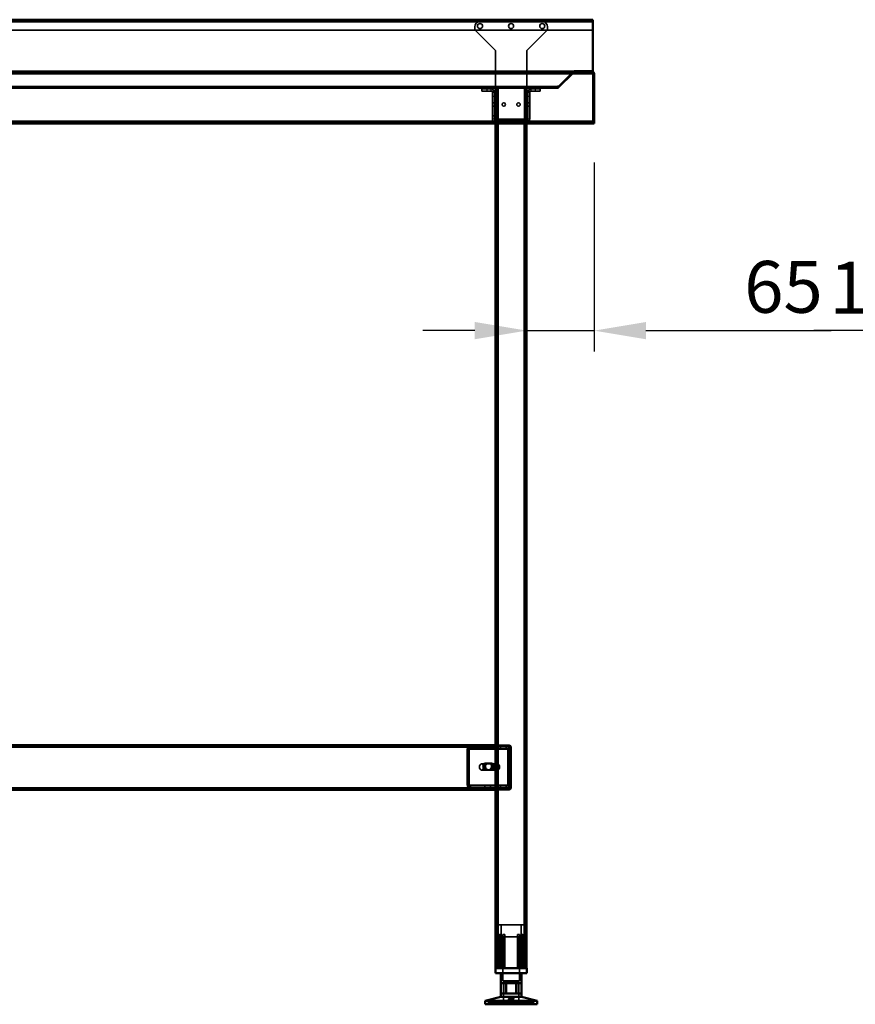
# Model space of a CAD drawing. Units: millimetres. Extents: x 65 to 5840, y 100 to 4100.
# Drawn here: x 1955 to 2761, y 1322 to 2272 of the extents above; entities that cross this region are included whole.
import ezdxf

# ---------------------------------------------------------------- set-up
doc = ezdxf.new("R2010")
doc.units = ezdxf.units.MM
doc.header["$LTSCALE"] = 20
for name, color, linetype, lineweight in [('Dimension (ISO)', 7, 'Continuous', 25), ('Hidden (ISO)', 7, 'Continuous', 35), ('Hidden Narrow (ISO)', 7, 'Continuous', 25), ('Visible (ISO)', 7, 'Continuous', 50), ('Visible Narrow (ISO)', 7, 'Continuous', 35)]:
    doc.layers.add(name, color=color, linetype=linetype, lineweight=lineweight)
doc.styles.add('Note Text (ISO)', font='tahoma.ttf')
doc.dimstyles.new('Default (ISO)', dxfattribs={"dimscale": 20, "dimtxt": 2.5, "dimasz": 2.5, "dimexe": 1, "dimexo": 2, "dimgap": 0.762, "dimtad": 1, "dimtoh": 1, "dimdec": 1, "dimrnd": 1e-08, "dimzin": 0, "dimdsep": 46, "dimtxsty": 'Note Text (ISO)', "dimcen": 0.09, "dimdle": 10, "dimclrd": 256, "dimclre": 256, "dimclrt": 256, "dimadec": 1, "dimazin": 0, "dimtfac": 1.40208, "dimtmove": 0, "dimatfit": 3, "dimfxl": 1, "dimtolj": 1, "dimtzin": 0, "dimlwd": -1, "dimlwe": -1, "dimarcsym": 0})

# ---------------------------------------------------------------- blocks, each defined once
blk = doc.blocks.new('*D10')
at = {"layer": 'Defpoints', "color": 0, "transparency": 16777216}
for p in [(2508.75, 2173.97), (2443.75, 2067.12), (2508.75, 1971.76)]:
    blk.add_point(p, dxfattribs=at)
at = {"layer": 'Dimension (ISO)', "transparency": 16777216}
for p, q in [((2508.75, 2133.97), (2508.75, 1951.76)), ((2393.75, 1971.76), (2343.75, 1971.76)), ((2443.75, 1971.76), (2508.75, 1971.76)), ((2558.75, 1971.76), (2737.46, 1971.76))]:
    blk.add_line(p, q, dxfattribs=at)
for points in [[(2393.75, 1980.1), (2393.75, 1963.43), (2443.75, 1971.76)], [(2558.75, 1980.1), (2558.75, 1963.43), (2508.75, 1971.76)]]:
    blk.add_solid(points, dxfattribs=at)
at = {"layer": 'Dimension (ISO)', "transparency": 16777216, "insert": (2653.58, 2038.99), "char_height": 50, "attachment_point": 1, "style": 'Note Text (ISO)'}
blk.add_mtext('\\A1;65', dxfattribs=at)
blk = doc.blocks.new('*D12')
at = {"layer": 'Defpoints', "color": 0, "transparency": 16777216}
for p in [(2944.57, 2173.97), (2959.57, 2067.12), (2959.57, 1971.76)]:
    blk.add_point(p, dxfattribs=at)
at = {"layer": 'Dimension (ISO)', "transparency": 16777216}
for p, q in [((2944.57, 2133.97), (2944.57, 1951.76)), ((2894.57, 1971.76), (2720.6, 1971.76)), ((2959.57, 1971.76), (2944.57, 1971.76)), ((3009.57, 1971.76), (3059.57, 1971.76))]:
    blk.add_line(p, q, dxfattribs=at)
for points in [[(2894.57, 1980.1), (2894.57, 1963.43), (2944.57, 1971.76)], [(3009.57, 1980.1), (3009.57, 1963.43), (2959.57, 1971.76)]]:
    blk.add_solid(points, dxfattribs=at)
at = {"layer": 'Dimension (ISO)', "transparency": 16777216, "insert": (2735.84, 2038.21), "char_height": 50, "attachment_point": 1, "style": 'Note Text (ISO)'}
blk.add_mtext('\\A1;15', dxfattribs=at)

msp = doc.modelspace()

# ---------------------------------------------------------------- linework, layer by layer
at = {"layer": 'Hidden (ISO)'}
for p, q in [((2507.55, 2270.57), (709.95, 2270.57)), ((709.95, 2261.57), (2507.55, 2261.57)), ((2393.65, 2264.97), (2393.65, 2261.97)), ((2393.65, 2261.97), (2413.65, 2241.97)), ((2458.85, 2269.97), (2398.65, 2269.97)), ((2443.85, 2241.97), (2463.85, 2261.97)), ((2463.85, 2261.97), (2463.85, 2264.97)), ((2413.65, 2241.97), (2413.65, 2175.97)), ((2443.85, 2241.97), (2443.85, 2175.97)), ((711.1, 2220.57), (2506.41, 2220.57)), ((2473.91, 2207.07), (2487.97, 2221.13)), ((2487.97, 2220.28), (2473.91, 2206.22)), ((2474.05, 2207.07), (2488.11, 2221.13)), ((2474.47, 2207.77), (2487.97, 2221.27)), ((2474.9, 2206.22), (2488.96, 2220.28)), ((2487.97, 2221.13), (2487.97, 2220.57)), ((2487.97, 2220.57), (2487.97, 2220.28)), ((2488.11, 2221.13), (2488.67, 2220.57)), ((2488.67, 2220.57), (2488.96, 2220.28)), ((2489.52, 2221.77), (2489.52, 2220.57)), ((2489.67, 2221.77), (2489.67, 2220.57)), ((2506.41, 2221.77), (2506.41, 2221.43)), ((2506.41, 2221.43), (2506.41, 2220.57)), ((2506.41, 2220.57), (2506.55, 2220.57)), ((2506.55, 2221.77), (2506.55, 2220.57)), ((2507.55, 2219.57), (2507.55, 2173.97)), ((744.31, 2206.77), (2473.2, 2206.77)), ((2413.75, 2205.57), (803.75, 2205.57)), ((1996.05, 2206.77), (1996.05, 2205.57)), ((2011.05, 2206.77), (2011.05, 2205.57)), ((2041.05, 2206.77), (2041.05, 2205.57)), ((2056.05, 2206.77), (2056.05, 2205.57)), ((2086.05, 2206.77), (2086.05, 2205.57)), ((2101.05, 2206.77), (2101.05, 2205.57)), ((2131.05, 2206.77), (2131.05, 2205.57)), ((2146.05, 2206.77), (2146.05, 2205.57)), ((2176.05, 2206.77), (2176.05, 2205.57)), ((2191.05, 2206.77), (2191.05, 2205.57)), ((2221.05, 2206.77), (2221.05, 2205.57)), ((2236.05, 2206.77), (2236.05, 2205.57)), ((2266.05, 2206.77), (2266.05, 2205.57)), ((2281.05, 2206.77), (2281.05, 2205.57)), ((2311.05, 2206.77), (2311.05, 2205.57)), ((2326.05, 2206.77), (2326.05, 2205.57)), ((2371.05, 2206.77), (2371.05, 2205.57)), ((2400.65, 2204.97), (2400.65, 2202.97)), ((2400.65, 2204.97), (2405.65, 2204.97)), ((2409.65, 2204.97), (2405.65, 2204.97)), ((2413.75, 2205.57), (2413.75, 2171.77)), ((2413.75, 2205.57), (2416.15, 2205.57)), ((2414.95, 2205.57), (2414.95, 1356.77)), ((2441.35, 2205.57), (2416.15, 2205.57)), ((2441.35, 2205.57), (2443.75, 2205.57)), ((2442.55, 2205.57), (2442.55, 1356.77)), ((2473.2, 2205.57), (2443.75, 2205.57)), ((2443.75, 2205.57), (2443.75, 2171.77)), ((2451.85, 2204.97), (2447.85, 2204.97)), ((2451.85, 2204.97), (2456.85, 2204.97)), ((2456.85, 2202.97), (2456.85, 2204.97)), ((2473.2, 2206.77), (2473.34, 2206.77)), ((2473.2, 2205.57), (2473.2, 2206.77)), ((2473.34, 2205.57), (2473.2, 2205.57)), ((2473.34, 2207.77), (2474.47, 2207.77)), ((2473.34, 2206.77), (2473.34, 2207.77)), ((2473.34, 2206.77), (2473.34, 2205.57)), ((2473.91, 2207.07), (2473.91, 2206.22)), ((2474.05, 2207.07), (2474.9, 2206.22)), ((2405.65, 2202.97), (2400.65, 2202.97)), ((2405.65, 2202.97), (2409.65, 2202.97)), ((2410.65, 2197.97), (2410.65, 2202.97)), ((2412.65, 2202.97), (2410.65, 2202.97)), ((2410.65, 2201.96), (2412.65, 2201.96)), ((2410.65, 2197.97), (2410.65, 2175.97)), ((2412.65, 2202.97), (2412.65, 2197.97)), ((2412.65, 2197.97), (2412.65, 2175.97)), ((2444.85, 2197.97), (2444.85, 2202.97)), ((2446.85, 2202.97), (2444.85, 2202.97)), ((2446.85, 2201.96), (2444.85, 2201.96)), ((2444.85, 2197.97), (2444.85, 2175.97)), ((2446.85, 2202.97), (2446.85, 2197.97)), ((2446.85, 2175.97), (2446.85, 2197.97)), ((2451.85, 2202.97), (2447.85, 2202.97)), ((2456.85, 2202.97), (2451.85, 2202.97)), ((2410.65, 2191.62), (2412.65, 2191.62)), ((2410.65, 2188.32), (2412.65, 2188.32)), ((2413.75, 2191.62), (2414.95, 2191.62)), ((2413.75, 2188.32), (2414.95, 2188.32)), ((2442.55, 2191.62), (2443.75, 2191.62)), ((2442.55, 2188.32), (2443.75, 2188.32)), ((2444.85, 2191.62), (2446.85, 2191.62)), ((2444.85, 2188.32), (2446.85, 2188.32)), ((2410.65, 2178.97), (2412.65, 2178.97)), ((2413.65, 2175.97), (2413.65, 2174.97)), ((2443.85, 2175.97), (2443.85, 2174.97)), ((710.1, 2172.97), (2507.41, 2172.97)), ((2443.85, 2174.97), (2413.65, 2174.97)), ((2414.3, 2174.97), (2414.3, 2172.97)), ((2414.3, 2171.77), (2414.3, 2172.97)), ((2419.2, 2174.97), (2419.2, 2172.97)), ((2419.2, 2171.77), (2419.2, 2172.97)), ((2423.65, 2172.97), (2423.65, 2174.97)), ((2426.3, 2174.97), (2426.3, 2172.97)), ((2426.3, 2171.77), (2426.3, 2172.97)), ((2431.2, 2174.97), (2431.2, 2172.97)), ((2431.2, 2171.77), (2431.2, 2172.97)), ((2438.3, 2174.97), (2438.3, 2172.97)), ((2438.3, 2171.77), (2438.3, 2172.97)), ((2443.2, 2174.97), (2443.2, 2172.97)), ((2443.2, 2171.77), (2443.2, 2172.97)), ((2389.71, 1570.77), (828.22, 1570.77)), ((2386.51, 1567.77), (2386.51, 1533.66)), ((2386.93, 1533.66), (2386.93, 1567.77)), ((2388.19, 1568.56), (2387.32, 1570.13)), ((2388.62, 1568.56), (2387.75, 1570.13)), ((2387.92, 1567.77), (2387.92, 1533.66)), ((2388.35, 1533.66), (2388.35, 1567.77)), ((2389.29, 1569.17), (2389.29, 1570.77)), ((2389.29, 1568.77), (2389.29, 1569.17)), ((2389.71, 1568.77), (2389.29, 1568.77)), ((2389.71, 1570.77), (2413.75, 1570.77)), ((2389.71, 1570.77), (2389.71, 1569.17)), ((2389.71, 1569.17), (2389.71, 1568.77)), ((2389.71, 1568.77), (2413.75, 1568.77)), ((2403.53, 1570.77), (2403.53, 1568.77)), ((2408.98, 1570.77), (2408.98, 1568.77)), ((2413.75, 1571.77), (2426.75, 1571.77)), ((2426.75, 1570.77), (2413.75, 1570.77)), ((2413.75, 1570.77), (2427.62, 1570.77)), ((2413.75, 1568.77), (2427.62, 1568.77)), ((2418.53, 1570.77), (2418.53, 1568.77)), ((2423.98, 1570.77), (2423.98, 1568.77)), ((2425.73, 1533.66), (2425.73, 1567.77)), ((2426.16, 1567.77), (2426.16, 1533.66)), ((2427.42, 1568.56), (2426.55, 1570.13)), ((2427.85, 1568.56), (2426.97, 1570.13)), ((2427.15, 1533.66), (2427.15, 1567.77)), ((2427.2, 1570.77), (2427.2, 1569.17)), ((2427.2, 1569.17), (2427.2, 1568.77)), ((2427.57, 1567.77), (2427.57, 1533.66)), ((2427.62, 1570.77), (2427.62, 1568.77)), ((2427.75, 1530.77), (2427.75, 1569.77)), ((2428.75, 1530.77), (2428.75, 1569.77)), ((2414.46, 1553.77), (2400.32, 1553.77)), ((2403.81, 1554.43), (2405.22, 1554.43)), ((2405.22, 1554.43), (2409.14, 1554.43)), ((2409.14, 1554.43), (2410.28, 1554.43)), ((2414.96, 1547.88), (2414.96, 1553.67)), ((2415.52, 1553.77), (2415.31, 1553.77)), ((2416.08, 1553.67), (2416.08, 1547.88)), ((2417.28, 1549.11), (2417.28, 1552.44)), ((2414.46, 1547.77), (2400.32, 1547.77)), ((2403.81, 1548.09), (2405.22, 1548.09)), ((2409.14, 1548.09), (2405.22, 1548.09)), ((2409.14, 1548.09), (2410.28, 1548.09)), ((2415.52, 1547.77), (2415.31, 1547.77)), ((803.75, 1529.77), (2413.75, 1529.77)), ((2388.19, 1532.87), (2387.32, 1531.3)), ((2388.62, 1532.87), (2387.75, 1531.3)), ((2389.29, 1532.26), (2389.29, 1532.66)), ((2389.29, 1532.66), (2389.71, 1532.66)), ((2389.29, 1530.66), (2389.29, 1532.26)), ((2389.71, 1530.66), (2389.29, 1530.66)), ((2389.71, 1532.66), (2389.71, 1532.26)), ((2413.75, 1532.66), (2389.71, 1532.66)), ((2389.71, 1532.26), (2389.71, 1530.66)), ((2413.75, 1530.66), (2389.71, 1530.66)), ((2403.5, 1529.77), (2403.5, 1528.77)), ((2403.53, 1530.66), (2403.53, 1532.66)), ((2408.98, 1530.66), (2408.98, 1532.66)), ((2409, 1529.77), (2409, 1528.77)), ((2410.25, 1528.77), (2410.25, 1529.77)), ((2427.62, 1532.66), (2413.75, 1532.66)), ((2427.62, 1530.66), (2413.75, 1530.66)), ((2419.75, 1529.77), (2416.25, 1529.77)), ((2416.25, 1529.77), (2416.25, 1528.77)), ((2418.5, 1529.77), (2418.5, 1528.77)), ((2418.53, 1530.66), (2418.53, 1532.66)), ((2419.75, 1528.77), (2419.75, 1529.77)), ((2419.75, 1529.77), (2426.75, 1529.77)), ((2423.98, 1530.66), (2423.98, 1532.66)), ((2424, 1529.77), (2424, 1528.77)), ((2427.42, 1532.87), (2426.55, 1531.3)), ((2427.85, 1532.87), (2426.97, 1531.3)), ((2427.2, 1532.66), (2427.2, 1532.26)), ((2427.2, 1532.26), (2427.2, 1530.66)), ((2427.62, 1530.66), (2427.62, 1532.66)), ((2416.25, 1528.77), (2419.75, 1528.77)), ((2419.75, 1528.77), (2426.75, 1528.77)), ((2441.25, 1398.57), (2416.25, 1398.57)), ((2416.25, 1356.77), (2416.25, 1398.57)), ((2419, 1386.72), (2419, 1398.57)), ((2438.5, 1386.72), (2438.5, 1398.57)), ((2441.25, 1356.77), (2441.25, 1398.57)), ((2417.82, 1356.77), (2417.82, 1389.27)), ((2419.1, 1389.27), (2417.82, 1389.27)), ((2419.1, 1389.27), (2419.1, 1356.77)), ((2422.7, 1389.27), (2420.81, 1389.27)), ((2422.7, 1356.77), (2422.7, 1387.25)), ((2436.69, 1389.27), (2434.8, 1389.27)), ((2434.8, 1356.77), (2434.8, 1387.25)), ((2438.41, 1356.77), (2438.41, 1389.27)), ((2439.69, 1389.27), (2438.41, 1389.27)), ((2439.69, 1389.27), (2439.69, 1356.77)), ((2414.73, 1386.32), (2414.73, 1386.67)), ((2414.73, 1356.77), (2414.73, 1386.32)), ((2419, 1386.72), (2438.5, 1386.72)), ((2420.65, 1386.72), (2420.65, 1344.47)), ((2420.81, 1356.77), (2420.81, 1386.49)), ((2436.69, 1356.77), (2436.69, 1386.49)), ((2436.85, 1386.72), (2436.85, 1344.47)), ((2442.78, 1386.67), (2442.78, 1386.32)), ((2442.78, 1356.77), (2442.78, 1386.32)), ((2420.65, 1344.47), (2436.85, 1344.47)), ((2421.38, 1343.37), (2436.13, 1343.37)), ((2421.38, 1343.37), (2421.38, 1321.77)), ((2423.46, 1332.07), (2423.46, 1342.07)), ((2433.45, 1332.07), (2433.45, 1342.07)), ((2436.13, 1343.37), (2436.13, 1321.77)), ((2406.76, 1321.77), (2406.76, 1323.67)), ((2406.76, 1323.67), (2406.82, 1323.67)), ((2406.82, 1321.77), (2406.82, 1323.67)), ((2417.59, 1323.67), (2406.82, 1323.67)), ((2416.31, 1321.77), (2416.31, 1323.67)), ((2417.59, 1321.77), (2417.59, 1323.67)), ((2417.59, 1323.67), (2419.27, 1323.67)), ((2417.92, 1321.77), (2417.92, 1323.67)), ((2419.27, 1321.77), (2419.27, 1323.67)), ((2439.59, 1323.67), (2419.27, 1323.67)), ((2419.5, 1321.77), (2419.5, 1323.67)), ((2419.57, 1321.77), (2419.57, 1323.67)), ((2423.06, 1321.77), (2423.06, 1323.67)), ((2423.58, 1321.77), (2423.58, 1323.67)), ((2424.67, 1321.77), (2424.67, 1323.67)), ((2425.26, 1321.77), (2425.26, 1323.67)), ((2426.36, 1323.67), (2426.36, 1327.12)), ((2427.55, 1323.67), (2427.55, 1327.15)), ((2429.96, 1323.67), (2429.96, 1327.15)), ((2431.15, 1323.67), (2431.15, 1327.12)), ((2432.25, 1321.77), (2432.25, 1323.67)), ((2432.84, 1321.77), (2432.84, 1323.67)), ((2433.93, 1321.77), (2433.93, 1323.67)), ((2434.45, 1321.77), (2434.45, 1323.67)), ((2437.94, 1321.77), (2437.94, 1323.67)), ((2438.01, 1321.77), (2438.01, 1323.67)), ((2438.24, 1321.77), (2438.24, 1323.67)), ((2439.59, 1321.77), (2439.59, 1323.67)), ((2439.59, 1323.67), (2441.2, 1323.67)), ((2439.92, 1321.77), (2439.92, 1323.67)), ((2441.2, 1321.77), (2441.2, 1323.67)), ((2450.75, 1323.67), (2441.2, 1323.67)), ((2450.69, 1321.77), (2450.69, 1323.67)), ((2450.75, 1321.77), (2450.75, 1323.67))]:
    msp.add_line(p, q, dxfattribs=at)
for centre, radius in [((2398.75, 2265.57), 2.45), ((2428.75, 2265.57), 2.45), ((2458.75, 2265.57), 2.45), ((2421.65, 2189.97), 1.65), ((2435.85, 2189.97), 1.65)]:
    msp.add_circle(centre, radius, dxfattribs=at)
for centre, radius, start, end in [((2398.65, 2264.97), 5, 90, 180), ((2458.85, 2264.97), 5, 0, 90), ((2489.67, 2219.57), 2.4, 113.55646, 135), ((2489.52, 2219.57), 2.2, 90, 135), ((2489.67, 2219.57), 2.2, 90, 135), ((2409.65, 2201.97), 3, 0, 90), ((2447.85, 2201.97), 3, 90, 180), ((2473.2, 2207.77), 1, 270, 315), ((2473.34, 2207.77), 1, 270, 315), ((2409.65, 2201.97), 1, 0, 90), ((2447.85, 2201.97), 1, 90, 180), ((2413.65, 2175.97), 3, 180, 270), ((2413.65, 2175.97), 1, 180, 270), ((2443.85, 2175.97), 1, 270, 0), ((2443.85, 2175.97), 3, 270, 0), ((2426.75, 1569.77), 2, 0, 90), ((2426.75, 1569.77), 1, 0, 90), ((2426.75, 1530.77), 2, 270, 0), ((2426.75, 1530.77), 1, 270, 0)]:
    msp.add_arc(centre, radius, start, end, dxfattribs=at)
for centre, major_axis, start_param, end_param in [((2388.63, 1567.77), (0, -3), 3.805822, 4.712389), ((2389.05, 1567.77), (0, 3), 0.664229, 1.570796), ((2388.63, 1567.77), (0, 1), 0.664229, 1.570796), ((2389.05, 1567.77), (0, -1), 3.805822, 4.712389), ((2427.86, 1567.77), (0, 3), 0.664229, 1.570796), ((2428.28, 1567.77), (0, -3), 3.805822, 4.712389), ((2427.86, 1567.77), (0, -1), 3.805822, 4.712389), ((2428.28, 1567.77), (0, 1), 0.664229, 1.570796), ((2403.81, 1551.26), (0, 3.17), 0, 3.141593), ((2404.94, 1551.26), (0, -3.17), 3.141593, 6.283185), ((2405.22, 1551.26), (0, -3.17), 3.141593, 6.283185), ((2406.35, 1551.26), (0, 3.17), 0, 3.141593), ((2407.73, 1551.26), (0, -3.17), 0, 3.141593), ((2408.86, 1551.26), (0, 3.17), 3.141593, 6.283185), ((2409.14, 1551.26), (0, 3.17), 3.141593, 6.283185), ((2410.28, 1551.26), (0, -3.17), 0, 3.141593), ((2415.52, 1550.77), (0, -3), 4.123163, 5.301615), ((2415.52, 1550.77), (0, 3), 6.015422, 6.550949), ((2413.75, 1550.77), (4.24, 0), 0.589226, 0.969532), ((2413.75, 1550.77), (4.24, 0), 5.313653, 5.693959), ((2415.52, 1550.77), (0, 3), 4.123163, 5.301615), ((2415.52, 1550.77), (0, -3), 6.015422, 6.550949), ((2388.63, 1533.66), (0, -3), 4.712389, 5.618956), ((2389.05, 1533.66), (0, 3), 1.570796, 2.477363), ((2388.63, 1533.66), (0, 1), 1.570796, 2.477363), ((2389.05, 1533.66), (0, -1), 4.712389, 5.618956), ((2427.86, 1533.66), (0, 3), 1.570796, 2.477363), ((2428.28, 1533.66), (0, -3), 4.712389, 5.618956), ((2427.86, 1533.66), (0, -1), 4.712389, 5.618956), ((2428.28, 1533.66), (0, 1), 1.570796, 2.477363)]:
    msp.add_ellipse(centre, major_axis=major_axis, ratio=0.707107, start_param=start_param, end_param=end_param, dxfattribs=at)
msp.add_ellipse((2400.32, 1550.77), major_axis=(0, -3), ratio=0.707107, dxfattribs=at)
for points in [[(2489.52, 2220.57), (2488.95, 2220.57), (2488.38, 2220.46), (2487.97, 2220.28)], [(2488.96, 2220.28), (2489.14, 2220.46), (2489.4, 2220.57), (2489.67, 2220.57)], [(2506.55, 2220.57), (2507.08, 2220.57), (2507.55, 2220.1), (2507.55, 2219.57)], [(2473.91, 2206.22), (2473.72, 2205.81), (2473.46, 2205.57), (2473.2, 2205.57)], [(2473.34, 2205.57), (2473.92, 2205.57), (2474.49, 2205.81), (2474.9, 2206.22)]]:
    msp.add_open_spline(points, degree=3, dxfattribs=at)
for points, knots in [([(2506.41, 2220.57), (2507.21, 2220.57), (2508.02, 2220.27), (2508.55, 2219.78), (2508.62, 2219.72), (2508.69, 2219.64), (2508.75, 2219.57)], [0, 0, 0, 0, 0.876988, 0.876988, 0.876988, 1, 1, 1, 1]), ([(2389.29, 1570.77), (2388.94, 1570.77), (2388.6, 1570.72), (2387.93, 1570.5), (2387.62, 1570.34), (2387.32, 1570.13)], [0, 0, 0, 0, 0.1102018, 0.1102018, 0.2204035, 0.2204035, 0.2204035, 0.2204035]), ([(2387.75, 1570.13), (2388.04, 1570.34), (2388.36, 1570.5), (2389.02, 1570.72), (2389.37, 1570.77), (2389.71, 1570.77)], [0, 0, 0, 0, 0.1102018, 0.1102018, 0.2204035, 0.2204035, 0.2204035, 0.2204035]), ([(2388.19, 1568.56), (2388.37, 1568.63), (2388.54, 1568.68), (2388.91, 1568.75), (2389.1, 1568.77), (2389.29, 1568.77)], [0, 0, 0, 0, 0.0572704, 0.0572704, 0.1145408, 0.1145408, 0.1145408, 0.1145408]), ([(2389.71, 1568.77), (2389.52, 1568.77), (2389.34, 1568.75), (2388.97, 1568.68), (2388.79, 1568.63), (2388.62, 1568.56)], [0, 0, 0, 0, 0.0572704, 0.0572704, 0.1145408, 0.1145408, 0.1145408, 0.1145408]), ([(2426.55, 1570.13), (2426.62, 1570.34), (2426.72, 1570.5), (2426.95, 1570.72), (2427.07, 1570.77), (2427.2, 1570.77)], [0, 0, 0, 0, 0.1102018, 0.1102018, 0.2204035, 0.2204035, 0.2204035, 0.2204035]), ([(2427.62, 1570.77), (2427.5, 1570.77), (2427.37, 1570.72), (2427.15, 1570.5), (2427.05, 1570.34), (2426.97, 1570.13)], [0, 0, 0, 0, 0.1102018, 0.1102018, 0.2204035, 0.2204035, 0.2204035, 0.2204035]), ([(2427.2, 1569.17), (2427.2, 1569.17), (2427.2, 1569.15), (2427.21, 1569.05), (2427.23, 1568.98), (2427.29, 1568.82), (2427.32, 1568.73), (2427.38, 1568.64)], [0, 0, 0, 0, 0.0462649, 0.0462649, 0.0905883, 0.0905883, 0.1309708, 0.1309708, 0.1309708, 0.1309708]), ([(2427.2, 1568.77), (2427.23, 1568.77), (2427.26, 1568.75), (2427.33, 1568.68), (2427.37, 1568.63), (2427.42, 1568.56)], [0, 0, 0, 0, 0.0572704, 0.0572704, 0.1145408, 0.1145408, 0.1145408, 0.1145408]), ([(2427.62, 1569.17), (2427.62, 1569.17), (2427.62, 1569.15), (2427.64, 1569.05), (2427.66, 1568.98), (2427.71, 1568.82), (2427.75, 1568.73), (2427.8, 1568.64)], [0, 0, 0, 0, 0.0462649, 0.0462649, 0.0905883, 0.0905883, 0.1309708, 0.1309708, 0.1309708, 0.1309708]), ([(2427.85, 1568.56), (2427.8, 1568.63), (2427.76, 1568.68), (2427.69, 1568.75), (2427.65, 1568.77), (2427.62, 1568.77)], [0, 0, 0, 0, 0.0572704, 0.0572704, 0.1145408, 0.1145408, 0.1145408, 0.1145408]), ([(2416.15, 1553.25), (2415.87, 1553.38), (2415.56, 1553.52), (2414.96, 1553.72), (2414.68, 1553.77), (2414.23, 1553.77), (2414.05, 1553.72), (2413.81, 1553.52), (2413.75, 1553.38), (2413.75, 1553.25)], [0.9721062, 0.9721062, 0.9721062, 0.9721062, 1.06748, 1.06748, 1.1628537, 1.1628537, 1.2582274, 1.2582274, 1.3536011, 1.3536011, 1.3536011, 1.3536011]), ([(2414.96, 1553.67), (2414.97, 1553.69), (2414.99, 1553.72), (2415.11, 1553.76), (2415.2, 1553.77), (2415.41, 1553.77), (2415.55, 1553.76), (2415.82, 1553.72), (2415.95, 1553.69), (2416.08, 1553.67)], [0.0991716, 0.0991716, 0.0991716, 0.0991716, 0.1373144, 0.1373144, 0.183055, 0.183055, 0.2287956, 0.2287956, 0.2669385, 0.2669385, 0.2669385, 0.2669385]), ([(2413.75, 1548.3), (2413.75, 1548.16), (2413.81, 1548.02), (2414.05, 1547.83), (2414.23, 1547.77), (2414.68, 1547.77), (2414.96, 1547.83), (2415.56, 1548.02), (2415.87, 1548.16), (2416.15, 1548.3)], [0.1968705, 0.1968705, 0.1968705, 0.1968705, 0.2922442, 0.2922442, 0.3876179, 0.3876179, 0.4829916, 0.4829916, 0.5783653, 0.5783653, 0.5783653, 0.5783653]), ([(2416.08, 1547.88), (2415.95, 1547.85), (2415.82, 1547.83), (2415.55, 1547.79), (2415.41, 1547.77), (2415.2, 1547.77), (2415.11, 1547.79), (2414.99, 1547.83), (2414.97, 1547.85), (2414.96, 1547.88)], [0.4652817, 0.4652817, 0.4652817, 0.4652817, 0.5034245, 0.5034245, 0.5491651, 0.5491651, 0.5949057, 0.5949057, 0.6330486, 0.6330486, 0.6330486, 0.6330486]), ([(2387.32, 1531.3), (2387.62, 1531.09), (2387.93, 1530.93), (2388.6, 1530.71), (2388.94, 1530.66), (2389.29, 1530.66)], [0, 0, 0, 0, 0.1102018, 0.1102018, 0.2204035, 0.2204035, 0.2204035, 0.2204035]), ([(2389.71, 1530.66), (2389.37, 1530.66), (2389.02, 1530.71), (2388.36, 1530.93), (2388.04, 1531.09), (2387.75, 1531.3)], [0, 0, 0, 0, 0.1102018, 0.1102018, 0.2204035, 0.2204035, 0.2204035, 0.2204035]), ([(2389.29, 1532.66), (2389.1, 1532.66), (2388.91, 1532.68), (2388.54, 1532.75), (2388.37, 1532.8), (2388.19, 1532.87)], [0, 0, 0, 0, 0.0572704, 0.0572704, 0.1145408, 0.1145408, 0.1145408, 0.1145408]), ([(2388.62, 1532.87), (2388.79, 1532.8), (2388.97, 1532.75), (2389.34, 1532.68), (2389.52, 1532.66), (2389.71, 1532.66)], [0, 0, 0, 0, 0.0572704, 0.0572704, 0.1145408, 0.1145408, 0.1145408, 0.1145408]), ([(2427.2, 1530.66), (2427.07, 1530.66), (2426.95, 1530.71), (2426.72, 1530.93), (2426.62, 1531.09), (2426.55, 1531.3)], [0, 0, 0, 0, 0.1102018, 0.1102018, 0.2204035, 0.2204035, 0.2204035, 0.2204035]), ([(2426.97, 1531.3), (2427.05, 1531.09), (2427.15, 1530.93), (2427.37, 1530.71), (2427.5, 1530.66), (2427.62, 1530.66)], [0, 0, 0, 0, 0.1102018, 0.1102018, 0.2204035, 0.2204035, 0.2204035, 0.2204035]), ([(2427.42, 1532.87), (2427.37, 1532.8), (2427.33, 1532.75), (2427.26, 1532.68), (2427.23, 1532.66), (2427.2, 1532.66)], [0, 0, 0, 0, 0.0572704, 0.0572704, 0.1145408, 0.1145408, 0.1145408, 0.1145408]), ([(2427.38, 1532.79), (2427.32, 1532.69), (2427.28, 1532.59), (2427.22, 1532.43), (2427.21, 1532.36), (2427.2, 1532.28), (2427.2, 1532.26), (2427.2, 1532.26)], [0, 0, 0, 0, 0.0456783, 0.0456783, 0.0899311, 0.0899311, 0.1309726, 0.1309726, 0.1309726, 0.1309726]), ([(2427.62, 1532.66), (2427.65, 1532.66), (2427.69, 1532.68), (2427.76, 1532.75), (2427.8, 1532.8), (2427.85, 1532.87)], [0, 0, 0, 0, 0.0572704, 0.0572704, 0.1145408, 0.1145408, 0.1145408, 0.1145408]), ([(2427.8, 1532.79), (2427.74, 1532.69), (2427.7, 1532.59), (2427.65, 1532.43), (2427.64, 1532.36), (2427.62, 1532.28), (2427.62, 1532.26), (2427.62, 1532.26)], [0, 0, 0, 0, 0.0456783, 0.0456783, 0.0899311, 0.0899311, 0.1309726, 0.1309726, 0.1309726, 0.1309726]), ([(2415.23, 1387.25), (2415.23, 1387.24), (2415.22, 1387.24), (2415.15, 1387.18), (2415.08, 1387.12), (2415.03, 1387.07), (2414.97, 1387.01), (2414.92, 1386.96), (2414.82, 1386.85), (2414.78, 1386.8), (2414.74, 1386.72), (2414.73, 1386.69), (2414.73, 1386.67)], [-0.0260779, -0.0260779, -0.0260779, -0.0260779, -0.02496678, -0.02496678, 0, 0, 0, 0.024343, 0.024343, 0.04868601, 0.04868601, 0.06761836, 0.06761836, 0.06761836, 0.06761836]), ([(2422.2, 1386.67), (2422.27, 1386.69), (2422.33, 1386.72), (2422.44, 1386.8), (2422.5, 1386.85), (2422.6, 1386.96), (2422.64, 1387.01), (2422.69, 1387.12), (2422.7, 1387.18), (2422.7, 1387.24), (2422.7, 1387.24), (2422.7, 1387.25)], [0.1125407, 0.1125407, 0.1125407, 0.1125407, 0.13147305, 0.13147305, 0.15581605, 0.15581605, 0.18015905, 0.18015905, 0.20512584, 0.20512584, 0.20623695, 0.20623695, 0.20623695, 0.20623695]), ([(2434.8, 1387.25), (2434.8, 1387.24), (2434.8, 1387.24), (2434.81, 1387.18), (2434.82, 1387.12), (2434.85, 1387.07), (2434.87, 1387.01), (2434.91, 1386.96), (2435.01, 1386.85), (2435.07, 1386.8), (2435.18, 1386.72), (2435.24, 1386.69), (2435.3, 1386.67)], [-0.0260779, -0.0260779, -0.0260779, -0.0260779, -0.02496678, -0.02496678, 0, 0, 0, 0.024343, 0.024343, 0.04868601, 0.04868601, 0.06761836, 0.06761836, 0.06761836, 0.06761836]), ([(2442.78, 1386.67), (2442.78, 1386.69), (2442.77, 1386.72), (2442.73, 1386.8), (2442.69, 1386.85), (2442.59, 1386.96), (2442.54, 1387.01), (2442.43, 1387.12), (2442.36, 1387.18), (2442.29, 1387.24), (2442.28, 1387.24), (2442.28, 1387.25)], [0.1125407, 0.1125407, 0.1125407, 0.1125407, 0.13147305, 0.13147305, 0.15581605, 0.15581605, 0.18015905, 0.18015905, 0.20512584, 0.20512584, 0.20623695, 0.20623695, 0.20623695, 0.20623695]), ([(2414.73, 1386.32), (2414.73, 1386.31), (2414.73, 1386.31), (2414.73, 1386.29), (2414.74, 1386.28), (2414.76, 1386.27), (2414.78, 1386.27), (2414.81, 1386.27), (2414.83, 1386.27), (2414.87, 1386.28), (2414.9, 1386.29), (2414.98, 1386.33), (2415.04, 1386.36), (2415.14, 1386.42), (2415.19, 1386.45), (2415.23, 1386.49)], [0.06491063, 0.06491063, 0.06491063, 0.06491063, 0.06934501, 0.06934501, 0.07968777, 0.07968777, 0.09003053, 0.09003053, 0.10037329, 0.10037329, 0.11071605, 0.11071605, 0.13140157, 0.13140157, 0.14703622, 0.14703622, 0.14703622, 0.14703622]), ([(2420.81, 1386.49), (2420.81, 1386.45), (2420.82, 1386.42), (2420.85, 1386.36), (2420.88, 1386.33), (2420.94, 1386.29), (2420.96, 1386.28), (2421.01, 1386.27), (2421.04, 1386.27), (2421.1, 1386.27), (2421.14, 1386.27), (2421.2, 1386.28), (2421.24, 1386.29), (2421.29, 1386.31), (2421.3, 1386.31), (2421.31, 1386.32)], [0.03302484, 0.03302484, 0.03302484, 0.03302484, 0.04865949, 0.04865949, 0.06934501, 0.06934501, 0.07968777, 0.07968777, 0.09003053, 0.09003053, 0.10037329, 0.10037329, 0.11071605, 0.11071605, 0.11515043, 0.11515043, 0.11515043, 0.11515043]), ([(2436.19, 1386.32), (2436.21, 1386.31), (2436.22, 1386.31), (2436.27, 1386.29), (2436.31, 1386.28), (2436.37, 1386.27), (2436.41, 1386.27), (2436.47, 1386.27), (2436.49, 1386.27), (2436.55, 1386.28), (2436.57, 1386.29), (2436.63, 1386.33), (2436.66, 1386.36), (2436.69, 1386.42), (2436.69, 1386.45), (2436.69, 1386.49)], [0.06491063, 0.06491063, 0.06491063, 0.06491063, 0.06934501, 0.06934501, 0.07968777, 0.07968777, 0.09003053, 0.09003053, 0.10037329, 0.10037329, 0.11071605, 0.11071605, 0.13140157, 0.13140157, 0.14703622, 0.14703622, 0.14703622, 0.14703622]), ([(2442.28, 1386.49), (2442.32, 1386.45), (2442.37, 1386.42), (2442.47, 1386.36), (2442.53, 1386.33), (2442.61, 1386.29), (2442.64, 1386.28), (2442.68, 1386.27), (2442.7, 1386.27), (2442.73, 1386.27), (2442.75, 1386.27), (2442.77, 1386.28), (2442.77, 1386.29), (2442.78, 1386.31), (2442.78, 1386.31), (2442.78, 1386.32)], [0.03302484, 0.03302484, 0.03302484, 0.03302484, 0.04865949, 0.04865949, 0.06934501, 0.06934501, 0.07968777, 0.07968777, 0.09003053, 0.09003053, 0.10037329, 0.10037329, 0.11071605, 0.11071605, 0.11515043, 0.11515043, 0.11515043, 0.11515043]), ([(2429.95, 1327.19), (2429.94, 1327.24), (2429.88, 1327.3), (2429.69, 1327.41), (2429.55, 1327.47), (2429.25, 1327.54), (2429.06, 1327.58), (2428.65, 1327.63), (2428.43, 1327.64), (2428.01, 1327.64), (2427.78, 1327.63), (2427.36, 1327.58), (2427.17, 1327.54), (2426.84, 1327.47), (2426.69, 1327.41), (2426.47, 1327.3), (2426.4, 1327.24), (2426.34, 1327.12), (2426.36, 1327.06), (2426.5, 1326.93), (2426.62, 1326.88), (2426.93, 1326.79), (2427.14, 1326.75), (2427.59, 1326.7), (2427.85, 1326.69), (2428.34, 1326.69), (2428.6, 1326.7), (2429.07, 1326.75), (2429.28, 1326.79), (2429.62, 1326.88), (2429.76, 1326.93), (2429.94, 1327.06), (2429.97, 1327.12), (2429.95, 1327.19)], [0, 0, 0, 0, 0.065465, 0.065465, 0.130931, 0.130931, 0.193894, 0.193894, 0.256857, 0.256857, 0.31982, 0.31982, 0.382784, 0.382784, 0.448249, 0.448249, 0.513714, 0.513714, 0.588187, 0.588187, 0.66266, 0.66266, 0.735704, 0.735704, 0.808747, 0.808747, 0.881791, 0.881791, 0.954835, 0.954835, 1.029308, 1.029308, 1.103781, 1.103781, 1.103781, 1.103781])]:
    msp.add_open_spline(points, degree=3, knots=knots, dxfattribs=at)
for points, weights in [([(2415.23, 1387.25), (2416.63, 1388.37), (2417.82, 1389.27)], [1.00555323783, 1.00729894657, 1]), ([(2419.1, 1389.27), (2417.38, 1388.11), (2415.23, 1386.49)], [1, 1.0116011461, 1.00403496666]), ([(2420.81, 1386.49), (2420.81, 1388.11), (2420.81, 1389.27)], [1.00403496666, 1.0116011461, 1]), ([(2422.7, 1389.27), (2422.7, 1388.37), (2422.7, 1387.25)], [1, 1.00729894657, 1.00555323783]), ([(2434.8, 1387.25), (2434.8, 1388.37), (2434.8, 1389.27)], [1.00555323783, 1.00729894657, 1]), ([(2436.69, 1389.27), (2436.69, 1388.11), (2436.69, 1386.49)], [1, 1.0116011461, 1.00403496666]), ([(2442.28, 1386.49), (2440.13, 1388.11), (2438.41, 1389.27)], [1.00403496666, 1.0116011461, 1]), ([(2439.69, 1389.27), (2440.88, 1388.37), (2442.28, 1387.25)], [1, 1.00729894657, 1.00555323783]), ([(2422.2, 1386.67), (2421.77, 1386.5), (2421.31, 1386.32)], [1.03460130433, 1.02812268954, 1.02086150291]), ([(2436.19, 1386.32), (2435.74, 1386.5), (2435.3, 1386.67)], [1.02086150291, 1.02812268954, 1.03460130433])]:
    msp.add_rational_spline(points, weights, degree=2, dxfattribs=at)
at = {"layer": 'Hidden Narrow (ISO)'}
for p, q in [((2487.97, 2221.13), (729.54, 2221.13)), ((729.54, 2220.28), (2487.97, 2220.28)), ((2506.8, 2220.57), (2506.55, 2220.57)), ((2507.55, 2220.57), (2507.55, 2221.53)), ((2507.55, 2220.57), (2508.51, 2220.57)), ((2507.55, 2219.57), (2507.55, 2220.57)), ((2473.91, 2207.07), (743.6, 2207.07)), ((743.6, 2206.22), (2473.91, 2206.22)), ((744.17, 2207.77), (2473.34, 2207.77)), ((1958.55, 2206.77), (1958.55, 2205.57)), ((2003.55, 2206.77), (2003.55, 2205.57)), ((2048.55, 2206.77), (2048.55, 2205.57)), ((2093.55, 2206.77), (2093.55, 2205.57)), ((2138.55, 2206.77), (2138.55, 2205.57)), ((2183.55, 2206.77), (2183.55, 2205.57)), ((2228.55, 2206.77), (2228.55, 2205.57)), ((2273.55, 2206.77), (2273.55, 2205.57)), ((2318.55, 2206.77), (2318.55, 2205.57)), ((2363.55, 2206.77), (2363.55, 2205.57)), ((2405.65, 2202.97), (2405.65, 2204.97)), ((2409.65, 2202.97), (2409.65, 2204.97)), ((2416.15, 2205.57), (2416.15, 2171.77)), ((2441.35, 2205.57), (2441.35, 2171.77)), ((2447.85, 2204.97), (2447.85, 2202.97)), ((2451.85, 2204.97), (2451.85, 2202.97)), ((2410.65, 2201.97), (2412.65, 2201.97)), ((2410.65, 2197.97), (2412.65, 2197.97)), ((2446.85, 2201.97), (2444.85, 2201.97)), ((2444.85, 2197.97), (2446.85, 2197.97)), ((2410.65, 2175.97), (2412.65, 2175.97)), ((2413.65, 2175.97), (2443.85, 2175.97)), ((2444.85, 2175.97), (2446.85, 2175.97)), ((2413.65, 2174.97), (2413.65, 2172.97)), ((2416.65, 2174.97), (2416.65, 2172.97)), ((2420.65, 2172.97), (2420.65, 2174.97)), ((2443.85, 2172.97), (2443.85, 2174.97)), ((2386.93, 1567.77), (2386.51, 1567.77)), ((2388.35, 1567.77), (2386.93, 1567.77)), ((2427.57, 1567.77), (2388.35, 1567.77)), ((2426.75, 1570.77), (2426.75, 1571.77)), ((2428.75, 1569.77), (2427.75, 1569.77)), ((2386.51, 1533.66), (2386.93, 1533.66)), ((2386.93, 1533.66), (2388.35, 1533.66)), ((2388.35, 1533.66), (2427.57, 1533.66)), ((2426.75, 1528.77), (2426.75, 1529.77)), ((2428.75, 1530.77), (2427.75, 1530.77)), ((2415.23, 1386.49), (2415.23, 1387.25)), ((2442.28, 1386.49), (2442.28, 1387.25)), ((2415.23, 1356.77), (2415.23, 1386.49)), ((2421.31, 1356.77), (2421.31, 1386.32)), ((2422.2, 1356.77), (2422.2, 1386.67)), ((2435.3, 1356.77), (2435.3, 1386.67)), ((2436.19, 1356.77), (2436.19, 1386.32)), ((2442.28, 1356.77), (2442.28, 1386.49))]:
    msp.add_line(p, q, dxfattribs=at)
msp.add_open_spline([(2508.34, 2220.42), (2508.08, 2220.44), (2507.82, 2220.48), (2507.4, 2220.53), (2507.25, 2220.55), (2506.99, 2220.57), (2506.89, 2220.57), (2506.8, 2220.57)], degree=3, knots=[-0.1838549, -0.1838549, -0.1838549, -0.1838549, -0.1029489, -0.1029489, -0.0517351, -0.0517351, -0.0176839, -0.0176839, -0.0176839, -0.0176839], dxfattribs=at)
at = {"layer": 'Visible (ISO)'}
for p, q in [((709.95, 2271.77), (2507.55, 2271.77)), ((2507.55, 2269.57), (2507.55, 2271.77)), ((2507.55, 2221.97), (2507.55, 2269.57)), ((2506.41, 2221.77), (711.1, 2221.77)), ((2489.67, 2221.97), (2507.55, 2221.97)), ((2506.41, 2221.77), (2506.55, 2221.77)), ((2506.55, 2221.77), (2506.55, 2221.77)), ((2508.75, 2219.57), (2508.75, 2173.97)), ((2507.41, 2171.77), (710.1, 2171.77)), ((2413.75, 2171.77), (2413.75, 1356.77)), ((2443.75, 2171.77), (2443.75, 1356.77)), ((2508.75, 2173.97), (2507.41, 2173.97)), ((2507.41, 2171.77), (2507.41, 2173.97)), ((2507.55, 2173.97), (2507.55, 2171.77)), ((2507.55, 2171.77), (2508.75, 2171.77)), ((2508.75, 2171.77), (2508.75, 2173.97)), ((803.75, 1571.77), (2413.75, 1571.77)), ((2413.75, 1528.77), (803.75, 1528.77)), ((2413.6, 1356.77), (2443.9, 1356.77)), ((2413.6, 1351.77), (2413.6, 1356.77)), ((2443.9, 1351.77), (2413.6, 1351.77)), ((2418.75, 1351.77), (2418.75, 1342.07)), ((2438.75, 1351.77), (2438.75, 1342.07)), ((2443.9, 1351.77), (2443.9, 1356.77)), ((2418.76, 1342.07), (2418.75, 1342.07)), ((2424.06, 1342.07), (2418.76, 1342.07)), ((2418.76, 1342.07), (2418.76, 1332.07)), ((2434.05, 1342.07), (2424.06, 1342.07)), ((2424.06, 1332.07), (2424.06, 1342.07)), ((2438.75, 1342.07), (2434.05, 1342.07)), ((2434.05, 1332.07), (2434.05, 1342.07)), ((2438.75, 1332.07), (2438.75, 1342.07)), ((2418.75, 1332.07), (2418.76, 1332.07)), ((2418.75, 1332.07), (2418.75, 1329.07)), ((2418.76, 1332.07), (2424.06, 1332.07)), ((2424.06, 1332.07), (2434.05, 1332.07)), ((2434.05, 1332.07), (2438.75, 1332.07)), ((2438.75, 1332.07), (2438.75, 1329.07)), ((2418.75, 1329.07), (2403.75, 1325.12)), ((2403.75, 1325.12), (2453.75, 1325.12)), ((2403.75, 1325.12), (2403.75, 1321.77)), ((2403.75, 1321.77), (2453.75, 1321.77)), ((2418.75, 1329.07), (2438.75, 1329.07)), ((2438.75, 1329.07), (2453.75, 1325.12)), ((2453.75, 1325.12), (2453.75, 1321.77))]:
    msp.add_line(p, q, dxfattribs=at)
msp.add_arc((2489.67, 2219.57), 2.4, 90, 113.55646, dxfattribs=at)
for points, knots in [([(2508.75, 2219.57), (2508.42, 2220.44), (2507.88, 2221.17), (2507.29, 2221.52), (2507.01, 2221.69), (2506.71, 2221.77), (2506.41, 2221.77)], [-1, -1, -1, -1, -0.326917, -0.326917, -0.326917, 0, 0, 0, 0]), ([(2427.56, 1327.19), (2427.57, 1327.24), (2427.63, 1327.3), (2427.82, 1327.41), (2427.96, 1327.47), (2428.26, 1327.54), (2428.45, 1327.58), (2428.86, 1327.63), (2429.08, 1327.64), (2429.5, 1327.64), (2429.73, 1327.63), (2430.15, 1327.58), (2430.34, 1327.54), (2430.67, 1327.47), (2430.82, 1327.41), (2431.04, 1327.3), (2431.11, 1327.24), (2431.17, 1327.12), (2431.15, 1327.06), (2431.01, 1326.93), (2430.89, 1326.88), (2430.58, 1326.79), (2430.37, 1326.75), (2429.91, 1326.7), (2429.66, 1326.69), (2429.17, 1326.69), (2428.91, 1326.7), (2428.44, 1326.75), (2428.22, 1326.79), (2427.89, 1326.88), (2427.75, 1326.93), (2427.57, 1327.06), (2427.54, 1327.12), (2427.56, 1327.19)], [0, 0, 0, 0, 0.065465, 0.065465, 0.130931, 0.130931, 0.193894, 0.193894, 0.256857, 0.256857, 0.31982, 0.31982, 0.382784, 0.382784, 0.448249, 0.448249, 0.513714, 0.513714, 0.588187, 0.588187, 0.66266, 0.66266, 0.735704, 0.735704, 0.808747, 0.808747, 0.881791, 0.881791, 0.954835, 0.954835, 1.029308, 1.029308, 1.103781, 1.103781, 1.103781, 1.103781])]:
    msp.add_open_spline(points, degree=3, knots=knots, dxfattribs=at)
for points in [[(2508.6, 2220.39), (2508.27, 2221.19), (2507.43, 2221.77), (2506.55, 2221.77)], [(2508.75, 2219.57), (2508.75, 2219.85), (2508.7, 2220.14), (2508.6, 2220.39)]]:
    msp.add_open_spline(points, degree=3, dxfattribs=at)
at = {"layer": 'Visible Narrow (ISO)'}
for p, q in [((2507.55, 2269.57), (709.95, 2269.57)), ((2508.75, 2219.57), (708.75, 2219.57)), ((710.1, 2173.97), (2507.41, 2173.97)), ((2416.15, 2171.77), (2416.15, 1356.77)), ((2441.35, 2171.77), (2441.35, 1356.77)), ((2413.75, 1569.77), (803.75, 1569.77)), ((2413.75, 1530.77), (803.75, 1530.77))]:
    msp.add_line(p, q, dxfattribs=at)
msp.add_open_spline([(2508.6, 2220.39), (2508.57, 2220.4), (2508.55, 2220.4), (2508.46, 2220.41), (2508.4, 2220.41), (2508.34, 2220.42)], degree=3, knots=[-0.20933578, -0.20933578, -0.20933578, -0.20933578, -0.2023424, -0.2023424, -0.18385489, -0.18385489, -0.18385489, -0.18385489], dxfattribs=at)

# ---------------------------------------------------------------- dimensions: what is measured, and where the dimension line sits
at = {"layer": 'Dimension (ISO)'}
for base, p1, p2, override, picture, middle in [((2508.75, 1971.76), (2443.75, 2067.12), (2508.75, 2173.97), {"dimgap": 0.762, "dimtoh": 0, "dimdec": 0, "dimse1": 1, "dimtol": 0, "dimlim": 0, "dimtp": 0, "dimtm": 0, "dimtdec": 2, "dimtofl": 1, "dimatfit": 1}, '*D10', (2687.9, 1971.76)), ((2959.57, 1971.76), (2944.57, 2173.97), (2959.57, 2067.12), {"dimgap": 0.762, "dimtoh": 0, "dimdec": 0, "dimse2": 1, "dimtol": 0, "dimlim": 0, "dimtp": 0, "dimtm": 0, "dimtdec": 2, "dimtofl": 1, "dimatfit": 1}, '*D12', (2767.79, 1971.76))]:
    dim = msp.add_linear_dim(base=base, p1=p1, p2=p2, angle=180, dimstyle='Default (ISO)', override=override, dxfattribs=at)
    dim.commit()
    dim.dimension.update_dxf_attribs({"geometry": picture, "text_midpoint": middle, "dimtype": 160})

doc.saveas('drawing.dxf')
